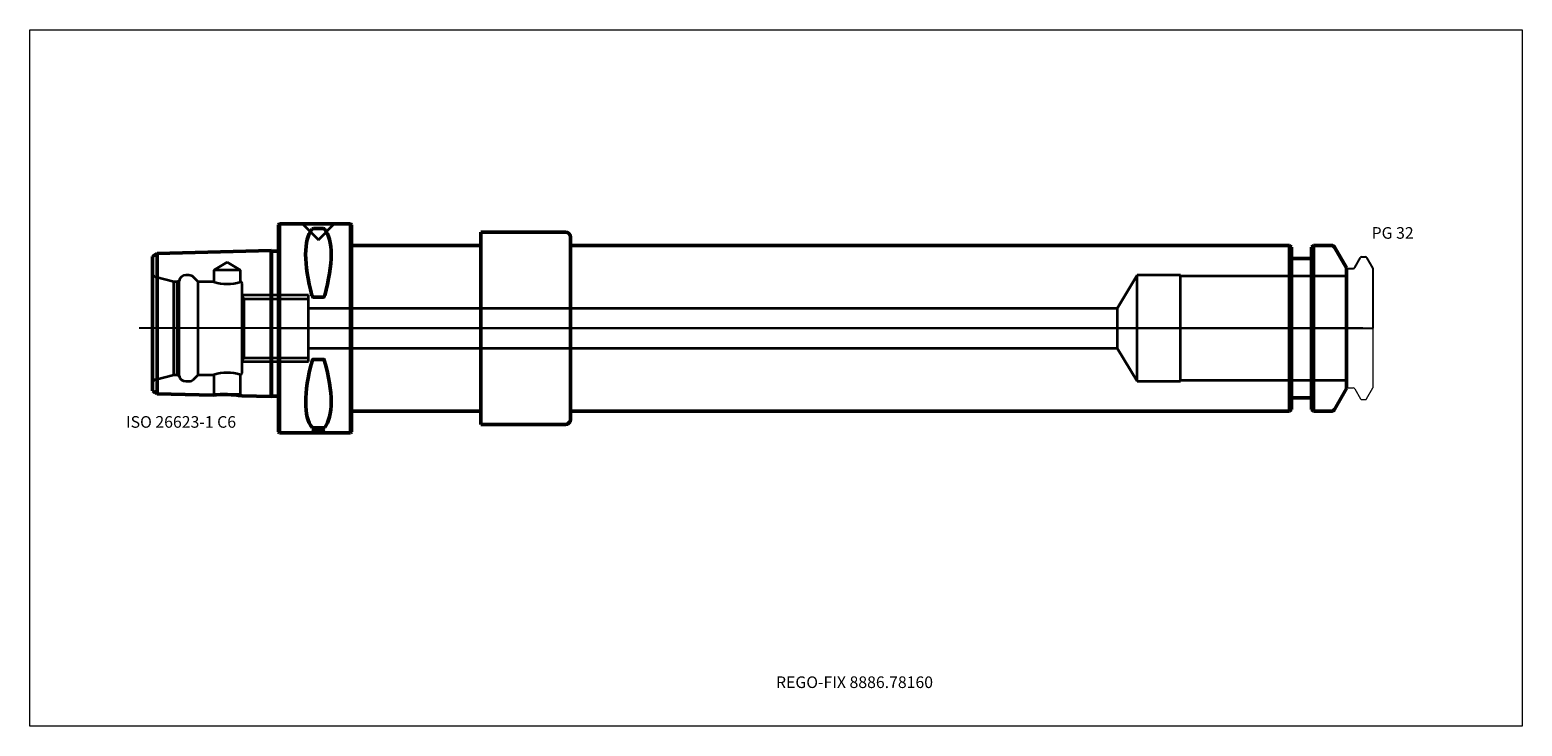
# Model space of a CAD drawing. Units: millimetres. Extents: x -75 to 375, y -120 to 90.
import ezdxf
from ezdxf.entities.mleader import LeaderData, LeaderLine
from ezdxf.lldxf.tags import DXFTag
from ezdxf.math import Vec2, Vec3

# ---------------------------------------------------------------- set-up
doc = ezdxf.new("R2010")
doc.units = ezdxf.units.MM
doc.layers.get('0').update_dxf_attribs({"plot": 0})
for name, color, linetype, lineweight in [('1', 4, 'Continuous', 50), ('3', 1, 'Dashed_narrow', 35), ('RFCOMP01', 3, 'Long_dashed_dotted_narrow', 18), ('SK1', 4, 'Continuous', 50), ('SK3', 1, 'Dashed_narrow', 35), ('SK4', 2, 'Long_dashed_dotted_narrow', 25)]:
    doc.layers.add(name, color=color, linetype=linetype, lineweight=lineweight)
for name, color, linetype, lineweight, plot in [('4', 2, 'Long_dashed_dotted_narrow', 25, False), ('INFMAINVIEW', 9, 'Continuous', 18, False), ('INFTOTAL', 9, 'Continuous', 18, False), ('NOCUT', 7, 'Continuous', 25, False)]:
    doc.layers.add(name, color=color, linetype=linetype, lineweight=lineweight, plot=plot)
doc.layers.add('SK6', color=5, linetype='Continuous')
doc.styles.add('SEACAD_Monospac821_BT', font='txt')
doc.styles.get("Standard").update_dxf_attribs({"font": 'Monospac821 BT'})
tags = doc.linetypes.add('Dashed_narrow', pattern=[9.525, 6.35, -3.175]).pattern_tags.tags
tags[6:7] = [DXFTag(74, 4), DXFTag(75, 0), DXFTag(340, '0'), DXFTag(46, 0.0), DXFTag(50, 0.0), DXFTag(44, 0.0), DXFTag(45, 0.0)]
tags[4:5] = [DXFTag(74, 4), DXFTag(75, 0), DXFTag(340, '0'), DXFTag(46, 0.0), DXFTag(50, 0.0), DXFTag(44, 0.0), DXFTag(45, 0.0)]
tags = doc.linetypes.add('Long_dashed_dotted_narrow', pattern=[28.575, 19.05, -3.175, 3.175, -3.175]).pattern_tags.tags
tags[10:11] = [DXFTag(74, 4), DXFTag(75, 0), DXFTag(340, '0'), DXFTag(46, 0.0), DXFTag(50, 0.0), DXFTag(44, 0.0), DXFTag(45, 0.0)]
tags[8:9] = [DXFTag(74, 4), DXFTag(75, 0), DXFTag(340, '0'), DXFTag(46, 0.0), DXFTag(50, 0.0), DXFTag(44, 0.0), DXFTag(45, 0.0)]
tags[6:7] = [DXFTag(74, 4), DXFTag(75, 0), DXFTag(340, '0'), DXFTag(46, 0.0), DXFTag(50, 0.0), DXFTag(44, 0.0), DXFTag(45, 0.0)]
tags[4:5] = [DXFTag(74, 4), DXFTag(75, 0), DXFTag(340, '0'), DXFTag(46, 0.0), DXFTag(50, 0.0), DXFTag(44, 0.0), DXFTag(45, 0.0)]

# ---------------------------------------------------------------- blocks, each defined once
blk = doc.blocks.new('_DOT')
at = {"color": 0}
blk.add_line((0, 0), (-1, 0), dxfattribs=at)
at = {"color": 0, "const_width": 0.333}
blk.add_lwpolyline([(-0.166, 0, 1), (0.166, 0, 1)], format="xyb", close=True, dxfattribs=at)

msp = doc.modelspace()

# ---------------------------------------------------------------- linework, layer by layer
at = {"layer": '1'}
for p, q in [((0.3, 31.5), (0, 31.2)), ((0.3, 31.5), (0.3, -31.5)), ((21.7, 31.5), (0.3, 31.5)), ((21.7, -31.5), (21.7, 31.5)), ((22, 31.2), (21.7, 31.5)), ((0, -31.2), (0, 31.2)), ((13.47, 30.07), (10.53, 30.07)), ((22, 31.2), (22, -31.2)), ((61, 25), (61, 29)), ((61, 29), (86.5, 29)), ((88, 27.5), (88, 25)), ((22, 25), (61, 25)), ((61, 25), (61, -25)), ((304.85, 25), (88, 25)), ((88, 25), (88, -25)), ((304.85, -25), (304.85, 25)), ((305.4, 24.45), (304.85, 25)), ((305.4, 24.45), (305.4, -24.45)), ((312.05, 25), (311.5, 24.45)), ((311.5, -24.45), (311.5, 24.45)), ((312.05, 25), (312.05, -25)), ((317.5, 25), (312.05, 25)), ((322, 18.2), (318.37, 24.5)), ((305.9, 21), (311, 21)), ((322, -18.2), (322, 18.2)), ((13.47, 9.39), (10.53, 9.39)), ((13.47, -9.39), (10.53, -9.39)), ((305.9, -21), (311, -21)), ((318.37, -24.5), (322, -18.2)), ((22, -25), (61, -25)), ((61, -25), (61, -29)), ((88, -25), (304.85, -25)), ((88, -27.5), (88, -25)), ((304.85, -25), (305.4, -24.45)), ((311.5, -24.45), (312.05, -25)), ((312.05, -25), (317.5, -25)), ((0, -31.2), (0.3, -31.5)), ((0.3, -31.5), (21.7, -31.5)), ((13.47, -30.07), (10.53, -30.07)), ((21.7, -31.5), (22, -31.2)), ((61, -29), (86.5, -29))]:
    msp.add_line(p, q, dxfattribs=at)
for centre, radius, start, end in [((10.49, 29.52), 0.552, 86.2328, 135.9486), ((13.51, 29.52), 0.552, 44.0514, 93.7672), ((86.5, 27.5), 1.5, 0, 90), ((317.5, 24), 1, 30, 90), ((305.9, 21.5), 0.5, 180, 270), ((311, 21.5), 0.5, 270, 360), ((305.9, -21.5), 0.5, 90, 180), ((311, -21.5), 0.5, 0, 90), ((317.5, -24), 1, 270, 330), ((10.49, -29.52), 0.552, 224.0514, 273.7672), ((13.51, -29.52), 0.552, 266.2328, 315.9486), ((86.5, -27.5), 1.5, 270, 0)]:
    msp.add_arc(centre, radius, start, end, dxfattribs=at)
for centre, major_axis, ratio, start_param, end_param in [((26.38, 0), (-14.77, 31.12), 0.343, 0.16134, 1.089646), ((-2.1, 0.71), (14.44, 30.44), 0.35, 5.179483, 6.117173), ((26.7, 0.68), (-15.09, -31.8), 0.337, 5.20637, 6.123591), ((-1.8, -1.49), (14.1, -29.71), 0.357, 0.171818, 1.119482)]:
    msp.add_ellipse(centre, major_axis=major_axis, ratio=ratio, start_param=start_param, end_param=end_param, dxfattribs=at)
for points, knots in [([(10.53, 9.39), (10.46, 9.39), (10.4, 9.41), (10.31, 9.49), (10.27, 9.54), (10.17, 9.69), (10.13, 9.8), (10.1, 9.92)], [0, 0, 0, 0, 0.25, 0.25, 0.5, 0.5, 1, 1, 1, 1]), ([(13.9, 9.92), (13.87, 9.8), (13.83, 9.69), (13.73, 9.54), (13.69, 9.49), (13.6, 9.41), (13.54, 9.39), (13.47, 9.39)], [0, 0, 0, 0, 0.5, 0.5, 0.75, 0.75, 1, 1, 1, 1]), ([(10.53, -9.39), (10.46, -9.39), (10.4, -9.41), (10.31, -9.49), (10.27, -9.53), (10.17, -9.68), (10.13, -9.79), (10.1, -9.91)], [0, 0, 0, 0, 0.25, 0.25, 0.5, 0.5, 1, 1, 1, 1]), ([(13.9, -9.91), (13.87, -9.79), (13.83, -9.68), (13.73, -9.53), (13.69, -9.49), (13.6, -9.41), (13.54, -9.39), (13.47, -9.39)], [0, 0, 0, 0, 0.5, 0.5, 0.75, 0.75, 1, 1, 1, 1])]:
    msp.add_open_spline(points, degree=3, knots=knots, dxfattribs=at)
at = {"layer": '3'}
for p, q in [((252.84, 6), (9, 6)), ((9, -6), (252.84, -6))]:
    msp.add_line(p, q, dxfattribs=at)
at = {"layer": '4'}
msp.add_line((0, 0), (322, 0), dxfattribs=at)
at = {"layer": 'INFMAINVIEW'}
for p, q in [((-75, -120), (-75, 90)), ((-75, 90), (375, 90)), ((375, 90), (375, -120)), ((375, -120), (-75, -120))]:
    msp.add_line(p, q, dxfattribs=at)
at = {"layer": 'INFTOTAL'}
for p, q in [((-75, 90), (375, 90)), ((-75, -120), (-75, 90)), ((375, 90), (375, -120)), ((375, -120), (-75, -120))]:
    msp.add_line(p, q, dxfattribs=at)
at = {"layer": 'NOCUT'}
for p, q in [((0.3, 31.5), (0, 31.2)), ((21.7, 31.5), (0.3, 31.5)), ((22, 31.2), (21.7, 31.5)), ((0, 0), (0, 31.2)), ((22, 31.2), (22, 25)), ((61, 25), (61, 29)), ((61, 29), (86.5, 29)), ((88, 27.5), (88, 25)), ((22, 25), (61, 25)), ((304.85, 25), (88, 25)), ((305.4, 24.45), (304.85, 25)), ((305.4, 24.45), (305.4, 21.5)), ((312.05, 25), (311.5, 24.45)), ((311.5, 21.5), (311.5, 24.45)), ((317.5, 25), (312.05, 25)), ((322, 18.2), (318.37, 24.5)), ((305.9, 21), (311, 21)), ((322, 17.6), (322, 18.2)), ((322.4, 18), (324.01, 18)), ((324.53, 18.3), (326.26, 21.3)), ((326.61, 21.5), (327.75, 21.5)), ((328.1, 21.3), (330, 18)), ((330, 18), (330, 0)), ((0, 0), (330, 0))]:
    msp.add_line(p, q, dxfattribs=at)
for centre, radius, start, end in [((86.5, 27.5), 1.5, 0, 90), ((317.5, 24), 1, 30, 90), ((305.9, 21.5), 0.5, 180, 270), ((311, 21.5), 0.5, 270, 360), ((322.4, 17.6), 0.4, 90, 180), ((324.01, 18.6), 0.6, 270.0588, 330), ((326.61, 21.1), 0.4, 89.9155, 150.0001), ((327.75, 21.1), 0.4, 30, 89.9412)]:
    msp.add_arc(centre, radius, start, end, dxfattribs=at)
at = {"layer": 'RFCOMP01'}
for p, q in [((322.4, 18), (324.01, 18)), ((324.53, 18.3), (326.26, 21.3)), ((326.61, 21.5), (327.75, 21.5)), ((328.1, 21.3), (330, 18)), ((330, 18), (330, -18)), ((322.4, -18), (324.01, -18)), ((324.53, -18.3), (326.26, -21.3)), ((326.61, -21.5), (327.75, -21.5)), ((328.1, -21.3), (330, -18))]:
    msp.add_line(p, q, dxfattribs=at)
for centre, radius, start, end in [((322.4, 17.6), 0.4, 90, 180), ((324.01, 18.6), 0.6, 270.0588, 330), ((326.61, 21.1), 0.4, 89.9155, 150.0001), ((327.75, 21.1), 0.4, 30, 89.9412), ((322.4, -17.6), 0.4, 180, 270), ((324.01, -18.6), 0.6, 30, 89.9412), ((326.61, -21.1), 0.4, 209.9999, 270.0845), ((327.75, -21.1), 0.4, 270.0588, 330)]:
    msp.add_arc(centre, radius, start, end, dxfattribs=at)
at = {"layer": 'SK1'}
for p, q in [((-36.58, 22.56), (-38, 21.69)), ((-2.28, 23.42), (-36.58, 22.56)), ((-36.58, -19.76), (-36.58, 22.56)), ((-2.28, 23.42), (-2.28, -20.62)), ((-2.1, 23.24), (-2.28, 23.42)), ((-2.1, 23.24), (-2.1, -20.44)), ((0, 23.24), (-2.1, 23.24)), ((-38, 21.69), (-38, -18.89)), ((-36.58, -19.76), (-19.76, -20.18)), ((-11.03, -20.39), (-2.28, -20.62)), ((-2.28, -20.62), (-2.1, -20.44)), ((-2.1, -20.44), (0, -20.44))]:
    msp.add_line(p, q, dxfattribs=at)
for centre, radius, start, end in [((-92.08, -109.03), 105.11, 58.1339, 59.0396), ((-16.2, -53.41), 33.42, 81.0933, 96.1126)]:
    msp.add_arc(centre, radius, start, end, dxfattribs=at)
at = {"layer": 'SK3'}
for p, q in [((7.19, 31.5), (12, 26.69)), ((12, 26.69), (16.81, 31.5)), ((-15.5, 19.93), (-19.55, 17.5)), ((-11.45, 17.5), (-15.5, 19.93)), ((-31.57, 14), (-36.99, 15.45)), ((-31.57, -14), (-31.57, 14)), ((-30.57, 14), (-31.57, 14)), ((-29.97, 14.35), (-30.57, 14)), ((-30.57, -14), (-30.57, 14)), ((-29.97, -14.35), (-29.97, 14.35)), ((-27.03, 16), (-28, 16)), ((-24.2, 14), (-25.61, 15.41)), ((-24.2, -14), (-24.2, 14)), ((-19.55, 14), (-24.2, 14)), ((-11.45, 17.5), (-19.55, 17.5)), ((-19.55, 17.5), (-19.55, 14)), ((-11.45, 14), (-11.45, 17.5)), ((-11, -13.5), (-11, 13.5)), ((258.9, 16), (252.84, 6)), ((258.9, -16), (258.9, 16)), ((272, 16), (258.9, 16)), ((272, -16), (272, 16)), ((322, 15.7), (272, 15.7)), ((0, 10), (-11.01, 10)), ((-10.43, 8.92), (-11, 9.91)), ((9, 10), (0, 10)), ((9, -10), (9, 10)), ((-10.43, 8.92), (-10.43, -8.92)), ((-10.43, 8.92), (0, 8.92)), ((0, 8.92), (9, 8.92)), ((252.84, 6), (252.84, -6)), ((-11, -9.9), (-10.43, -8.92)), ((-10.43, -8.92), (0, -8.92)), ((0, -8.92), (9, -8.92)), ((252.84, -6), (258.9, -16)), ((-11.01, -10), (0, -10)), ((0, -10), (9, -10)), ((-36.99, -15.45), (-31.57, -14)), ((-31.57, -14), (-30.57, -14)), ((-30.57, -14), (-29.97, -14.35)), ((-28, -16), (-27.03, -16)), ((-25.61, -15.41), (-24.2, -14)), ((-24.2, -14), (-19.55, -14)), ((-19.55, -14), (-19.55, -19.97)), ((-11.45, -19.97), (-11.45, -14)), ((258.9, -16), (272, -16)), ((272, -15.7), (322, -15.7)), ((-19.55, -19.97), (-19.76, -20.18)), ((-11.45, -19.97), (-19.55, -19.97)), ((-11.03, -20.39), (-11.45, -19.97)), ((12, -30.07), (10, -31)), ((14, -31), (10, -31)), ((10, -31), (10, -31.5)), ((14, -31), (12, -30.07)), ((14, -31.5), (14, -31))]:
    msp.add_line(p, q, dxfattribs=at)
for centre, radius, start, end in [((-36.6, 16.9), 1.5, 201.0592, 255.0164), ((-28, 14), 2, 89.9955, 170.0377), ((-27.03, 14), 2, 44.9913, 89.9878), ((-15.5, 27.52), 14.12, 253.3117, 286.66), ((-11.5, 13.5), 0.5, 0, 90), ((-15.5, -27.42), 14.02, 73.2393, 106.8032), ((-36.6, -16.9), 1.5, 104.9836, 158.9408), ((-28, -14), 2, 189.9623, 270.0045), ((-27.02, -14.03), 1.97, 269.6705, 315.3218), ((-11.5, -13.5), 0.5, 275.0486, 359.9931)]:
    msp.add_arc(centre, radius, start, end, dxfattribs=at)
at = {"layer": 'SK4'}
msp.add_line((327, 0), (-42, 0), dxfattribs=at)

# ---------------------------------------------------------------- texts
at = {"layer": 'SK6', "style": 'SEACAD_Monospac821_BT'}
for s, p in [('PG 32', (329.6, 27)), ('ISO 26623-1 C6', (-46, -30))]:
    msp.add_text(s, height=3.5, dxfattribs=at).set_placement(p)

# ---------------------------------------------------------------- leaders
at = {"layer": 'SK6'}
ml = msp.add_multileader_mtext('Standard', dxfattribs=at)
ml.set_content('{\\pxsm0.9;\\fMonospac821 BT|b0||i0||c0|p34;\\W1.;REGO-FIX 8886.78160}', color=256)
ml.set_leader_properties()
ml.set_arrow_properties(name='DOT')
ml.build(insert=Vec2(0, 0))
ml.multileader.update_dxf_attribs({"leader_type": 0, "dogleg_length": 0, "arrow_head_size": 3.5})
ctx = ml.context
ctx.base_point, ctx.char_height, ctx.arrow_head_size, ctx.landing_gap_size = Vec3(-0.33, -47.66), 3.5, 3.5, 1.23
ctx.mtext.insert = Vec3(150, -105)

doc.saveas('drawing.dxf')
